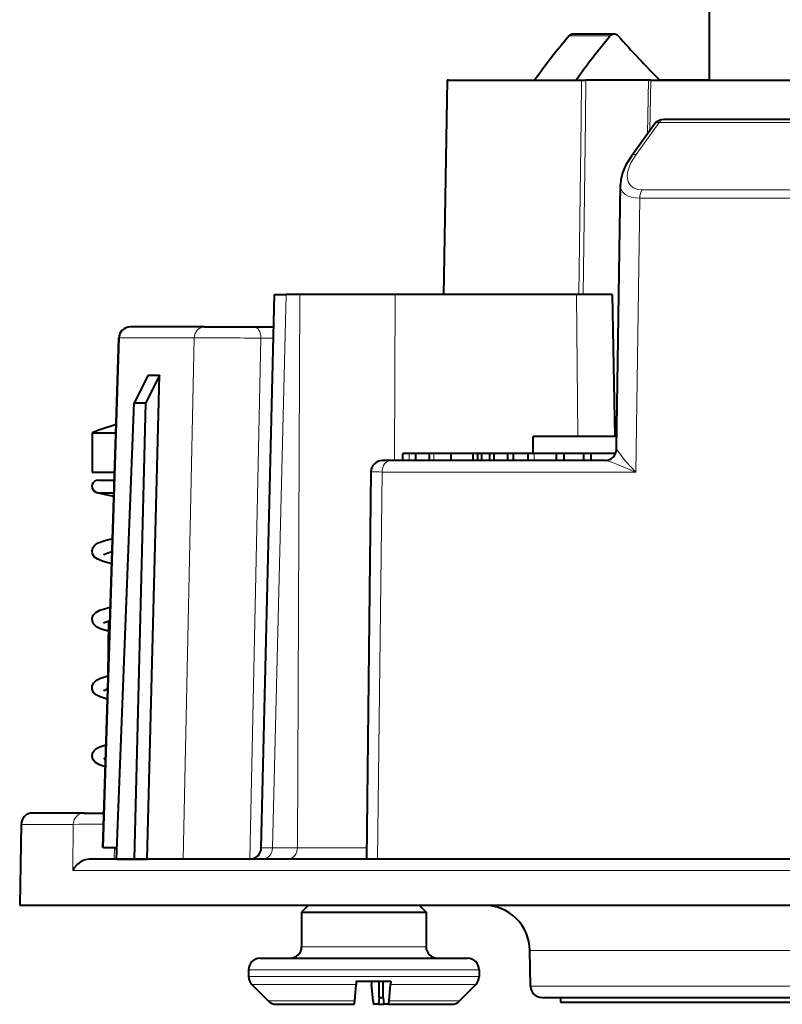
# Model space of a CAD drawing. Extents: x 35 to 821, y 26 to 573.
# Drawn here: x 57 to 90, y 377 to 420 of the extents above; entities that cross this region are included whole.
import ezdxf

# ---------------------------------------------------------------- set-up
doc = ezdxf.new("R2010")
doc.units = 0

msp = doc.modelspace()

# ---------------------------------------------------------------- linework, layer by layer
at = {"color": 7, "lineweight": 40}
for p, q in [((87.175491, 417.531891), (87.175499, 424.231873)), ((83.014542, 419.531891), (81.2229, 419.531891)), ((83.064255, 419.531891), (83.014542, 419.531891)), ((75.792458, 417.531891), (75.644089, 409.031891)), ((75.848236, 417.531891), (75.792458, 417.531891)), ((75.848251, 417.531891), (81.625168, 417.531891)), ((81.625168, 417.531891), (81.814781, 417.531891)), ((84.528542, 417.531891), (81.814781, 417.531891)), ((84.627853, 417.531891), (84.528542, 417.531891)), ((84.627853, 417.531891), (93.582939, 417.531891)), ((87.175507, 417.531891), (85.022072, 417.531891)), ((98.729935, 415.831909), (85.190857, 415.831909)), ((84.785355, 415.62439), (83.784813, 414.237061)), ((83.142593, 401.524719), (83.30751, 413.006866)), ((75.644089, 409.031891), (75.630119, 408.231873)), ((67.730125, 384.219879), (68.308258, 408.231873)), ((68.308258, 408.231873), (68.806137, 408.231903)), ((69.395096, 408.231873), (68.806137, 408.231903)), ((73.537628, 408.231873), (69.395096, 408.231873)), ((81.403954, 408.231873), (73.537628, 408.231873)), ((82.955063, 408.231873), (81.403976, 408.231873)), ((82.955063, 408.231873), (83.0625, 402.076416)), ((65.262482, 406.831909), (62.049126, 406.831879)), ((65.262482, 406.831909), (67.435242, 406.831909)), ((67.435242, 406.831909), (68.274475, 406.831879)), ((60.850708, 384.231903), (61.549377, 406.347687)), ((62.819046, 404.739014), (62.216377, 403.533112)), ((63.312286, 404.739014), (62.726006, 403.533112)), ((62.783844, 383.731873), (63.312286, 404.739014)), ((61.444901, 383.731903), (62.216377, 403.533112)), ((62.216377, 403.533112), (62.726006, 403.533112)), ((62.223701, 383.731903), (62.726006, 403.533112)), ((60.386185, 402.231903), (60.386177, 400.531891)), ((60.386185, 402.231903), (60.403725, 402.231873)), ((60.403725, 402.231873), (61.419342, 402.231903)), ((79.525009, 401.331909), (79.525017, 402.076416)), ((83.150505, 402.076416), (79.525017, 402.076416)), ((73.87146, 401.031891), (73.871468, 401.331909)), ((74.151726, 401.331909), (73.871468, 401.331909)), ((74.429115, 401.331909), (74.151726, 401.331909)), ((74.429115, 401.031891), (74.429115, 401.331909)), ((75.961685, 401.331879), (74.429115, 401.331909)), ((74.764206, 401.331879), (74.760017, 401.331909)), ((75.116409, 401.331879), (74.992981, 401.331879)), ((75.024612, 401.031891), (75.02462, 401.331909)), ((75.221756, 401.331909), (75.02462, 401.331909)), ((76.149521, 401.331909), (75.221756, 401.331909)), ((76.91613, 401.331909), (75.961685, 401.331879)), ((75.961685, 401.031891), (75.961685, 401.331879)), ((76.687073, 401.331909), (76.149521, 401.331909)), ((77.102837, 401.331909), (76.687073, 401.331909)), ((76.91613, 401.331909), (76.723534, 401.331879)), ((76.916122, 401.031891), (76.91613, 401.331909)), ((77.117889, 401.331909), (76.91613, 401.331909)), ((77.118454, 401.331909), (77.102837, 401.331909)), ((77.117874, 401.031891), (77.117889, 401.331909)), ((78.169373, 401.331909), (77.117889, 401.331909)), ((77.296669, 401.331909), (77.118172, 401.331879)), ((77.118179, 401.031891), (77.118172, 401.331879)), ((77.296661, 401.031891), (77.296669, 401.331909)), ((78.913811, 401.331909), (77.296669, 401.331909)), ((77.645226, 401.031891), (77.645218, 401.331909)), ((77.826813, 401.331909), (77.645218, 401.331909)), ((77.826813, 401.031891), (77.826813, 401.331909)), ((78.420311, 401.331909), (77.826813, 401.331909)), ((78.420311, 401.031891), (78.420311, 401.331909)), ((78.670959, 401.331909), (78.420311, 401.331909)), ((78.670959, 401.031891), (78.670959, 401.331909)), ((80.251083, 401.331909), (78.670959, 401.331909)), ((79.010124, 401.331879), (78.684639, 401.331909)), ((79.462341, 401.331909), (79.010124, 401.331879)), ((79.564514, 401.331909), (79.315041, 401.331909)), ((79.315063, 401.031891), (79.315041, 401.331909)), ((80.505722, 401.331909), (79.564514, 401.331909)), ((81.005394, 401.331909), (80.505722, 401.331909)), ((80.538437, 401.031891), (80.538445, 401.331909)), ((80.864647, 401.331879), (80.538445, 401.331909)), ((80.881943, 401.331909), (80.823029, 401.331909)), ((80.864639, 401.031891), (80.864647, 401.331879)), ((81.725548, 401.331879), (80.864647, 401.331879)), ((80.961311, 401.331909), (80.881943, 401.331909)), ((81.097153, 401.331879), (80.961311, 401.331909)), ((81.361603, 401.331909), (81.005394, 401.331909)), ((81.358932, 401.331909), (81.097153, 401.331879)), ((81.41346, 401.331909), (81.361603, 401.331909)), ((81.725533, 401.031891), (81.725548, 401.331879)), ((82.044769, 401.331879), (81.725548, 401.331879)), ((82.034378, 401.331909), (81.967918, 401.331909)), ((82.221642, 401.331879), (82.044128, 401.331909)), ((82.044762, 401.031891), (82.044769, 401.331879)), ((83.100899, 401.331909), (82.044769, 401.331879)), ((82.323944, 401.331909), (82.221642, 401.331879)), ((82.39502, 401.331909), (82.323944, 401.331909)), ((82.845451, 401.331909), (82.39502, 401.331909)), ((73.348663, 401.031891), (72.986061, 401.031891)), ((82.642845, 401.031891), (73.348663, 401.031891)), ((74.151718, 401.031891), (73.87146, 401.031891)), ((74.429115, 401.031891), (74.151718, 401.031891)), ((75.024612, 401.031891), (74.429115, 401.031891)), ((75.221741, 401.031891), (75.024612, 401.031891)), ((75.961685, 401.031891), (75.221741, 401.031891)), ((76.916122, 401.031891), (75.961685, 401.031891)), ((77.117874, 401.031891), (76.916122, 401.031891)), ((77.296661, 401.031891), (77.118179, 401.031891)), ((77.645226, 401.031891), (77.296661, 401.031891)), ((77.826813, 401.031891), (77.645226, 401.031891)), ((78.420311, 401.031891), (77.826813, 401.031891)), ((78.670959, 401.031891), (78.420311, 401.031891)), ((79.315048, 401.031891), (78.670959, 401.031891)), ((79.564522, 401.031891), (79.315063, 401.031891)), ((80.505707, 401.031891), (79.564522, 401.031891)), ((80.538437, 401.031891), (80.505707, 401.031891)), ((80.864639, 401.031891), (80.538437, 401.031891)), ((81.725533, 401.031891), (80.864639, 401.031891)), ((82.044762, 401.031891), (81.725533, 401.031891)), ((82.643295, 401.031891), (82.044762, 401.031891)), ((60.386177, 400.531891), (60.403725, 400.531891)), ((60.403725, 400.531891), (61.365639, 400.531891)), ((72.486099, 400.537628), (72.294083, 383.731873)), ((60.675461, 400.181885), (61.354591, 400.181885)), ((60.675438, 399.631897), (61.337212, 399.631897)), ((60.877182, 393.992981), (61.162231, 394.094849)), ((61.108078, 394.079956), (61.066139, 391.678131)), ((61.056122, 391.104614), (61.041718, 390.278839)), ((60.051567, 385.731873), (57.809586, 385.731873)), ((60.051567, 385.731873), (60.898079, 385.731873)), ((57.309669, 385.240601), (57.248421, 381.731873)), ((60.877708, 384.231873), (60.850708, 384.231903)), ((60.877708, 384.231873), (61.406441, 384.231903)), ((61.406441, 384.231903), (61.457993, 384.069672)), ((165.02095, 383.731873), (60.272331, 383.731873)), ((61.444901, 383.731903), (62.223701, 383.731903)), ((62.223701, 383.731903), (62.783844, 383.731873)), ((64.343109, 383.731903), (62.783844, 383.731873)), ((67.232567, 383.731873), (64.343109, 383.731903)), ((72.770988, 383.731903), (72.294098, 383.731903)), ((95.910294, 383.731903), (72.770988, 383.731903)), ((57.248421, 381.731873), (165.387573, 381.731903)), ((69.780121, 381.731873), (69.480133, 381.431885)), ((74.580132, 381.731873), (74.880135, 381.431885)), ((69.480133, 381.431885), (69.480125, 379.931885)), ((69.480133, 381.431885), (69.490059, 381.431885)), ((69.490059, 381.431885), (74.880135, 381.431885)), ((74.880135, 381.431885), (74.880127, 379.931885)), ((79.409668, 378.223145), (79.382729, 379.766785)), ((67.680122, 379.431885), (67.696678, 379.431885)), ((67.696678, 379.431885), (76.68013, 379.431885)), ((67.180115, 378.931885), (67.180122, 378.639008)), ((77.180122, 378.931885), (77.180122, 378.639008)), ((68.033676, 377.578339), (67.326569, 378.285461)), ((71.78244, 377.578339), (71.843918, 378.285461)), ((71.85273, 378.431885), (71.843918, 378.285461)), ((71.85273, 378.431885), (73.347206, 378.431885)), ((72.507523, 378.431885), (72.516327, 378.285431)), ((72.577797, 377.578339), (72.516327, 378.285431)), ((72.843864, 377.731873), (72.843857, 378.431885)), ((73.010872, 377.731873), (73.010872, 378.431885)), ((73.276909, 377.578339), (73.338387, 378.285461)), ((73.347206, 378.431885), (73.338387, 378.285461)), ((76.326576, 377.578339), (77.033684, 378.285461)), ((72.843864, 377.731873), (72.813095, 377.431885)), ((72.843864, 377.731873), (73.010849, 377.731903)), ((73.010872, 377.731873), (73.041626, 377.431885)), ((79.909592, 377.731873), (138.927292, 377.731873)), ((80.706253, 377.731873), (138.927307, 377.731873)), ((80.706253, 377.731873), (80.706253, 377.531891)), ((68.387222, 377.431885), (68.401199, 377.431885)), ((68.401199, 377.431885), (71.751579, 377.431885)), ((72.813095, 377.431885), (72.608673, 377.431885)), ((72.813095, 377.431885), (73.041702, 377.431885)), ((73.246063, 377.431885), (73.041626, 377.431885)), ((73.246063, 377.431885), (75.97303, 377.431885)), ((80.706253, 377.531891), (156.706253, 377.531891))]:
    msp.add_line(p, q, dxfattribs=at)
at = {"color": 7, "lineweight": 13}
for p, q in [((82.870132, 419.454926), (81.081139, 419.454926)), ((81.603691, 415.831909), (81.625168, 417.531891)), ((81.793861, 415.831879), (81.814781, 417.531891)), ((84.489494, 415.21405), (84.528542, 417.531891)), ((84.591209, 415.355103), (84.627853, 417.531891)), ((81.603691, 415.831909), (81.507782, 408.231873)), ((81.793861, 415.831879), (81.700554, 408.231873)), ((84.989059, 415.697571), (83.987839, 414.310303)), ((98.575485, 415.697571), (84.989059, 415.697571)), ((84.243393, 412.780334), (96.799187, 412.780334)), ((83.975746, 400.531891), (84.152214, 412.414642)), ((84.152214, 412.414642), (96.36615, 412.414642)), ((68.216125, 384.223145), (68.806137, 408.231903)), ((69.297867, 384.223145), (69.395096, 408.231873)), ((73.504501, 401.031891), (73.537628, 408.231873)), ((81.403976, 408.231873), (81.463806, 402.076416)), ((60.877708, 384.231873), (61.576172, 406.349335)), ((61.576172, 406.349335), (61.549377, 406.347687)), ((64.816277, 406.349365), (61.576172, 406.349335)), ((64.816277, 406.349365), (64.343109, 383.731903)), ((67.713112, 406.340637), (67.232567, 383.731873)), ((67.713112, 406.340637), (68.262627, 406.340637)), ((74.151718, 401.031891), (74.151726, 401.331909)), ((75.221741, 401.031891), (75.221756, 401.331909)), ((79.564522, 401.031891), (79.564514, 401.331909)), ((80.505707, 401.031891), (80.505722, 401.331909)), ((72.96949, 400.531891), (72.770988, 383.731903)), ((83.975746, 400.531891), (72.96949, 400.531891)), ((59.570007, 385.240601), (57.309669, 385.240601)), ((59.570007, 385.240601), (59.55706, 383.240601)), ((61.355507, 384.231903), (61.35218, 383.731873)), ((68.216125, 384.223145), (67.730125, 384.219879)), ((69.297867, 384.223145), (68.216125, 384.223145)), ((165.595703, 383.240601), (59.55706, 383.240601)), ((69.480125, 379.931885), (69.490051, 379.931885)), ((69.490051, 379.931885), (74.880127, 379.931885)), ((79.382729, 379.766785), (137.961609, 379.766785)), ((67.180115, 378.931885), (67.198517, 378.931885)), ((67.180122, 378.639008), (67.198524, 378.638977)), ((67.198517, 378.931885), (77.180122, 378.931885)), ((67.198524, 378.638977), (77.180122, 378.639008)), ((67.326569, 378.285461), (67.344437, 378.285431)), ((67.344437, 378.285431), (71.843918, 378.285461)), ((73.338387, 378.285461), (77.033684, 378.285461)), ((79.409668, 378.223145), (138.436172, 378.223145)), ((68.033676, 377.578339), (68.048927, 377.578339)), ((68.048927, 377.578339), (71.78244, 377.578339)), ((73.276909, 377.578339), (76.326576, 377.578339))]:
    msp.add_line(p, q, dxfattribs=at)
at = {"color": 7, "lineweight": 40}
for points in [[(83.784813, 414.237061), (83.55014, 413.860016), (83.398956, 413.509247), (83.325302, 413.211914), (83.30751, 413.006866)], [(61.332436, 399.47525), (60.78904, 399.578217), (60.595703, 399.630798), (60.478783, 399.69696), (60.402443, 399.810333), (60.390755, 399.953827), (60.399078, 399.987183)], [(60.403931, 396.988953), (60.386917, 397.11853), (60.424835, 397.25293), (60.51651, 397.368073), (60.653313, 397.45755), (60.900032, 397.552063), (61.274529, 397.64682)], [(61.240295, 396.553558), (60.864914, 396.651825), (60.634048, 396.745239), (60.498238, 396.841766), (60.421143, 396.947266), (60.403931, 396.988953)], [(60.877411, 396.953125), (61.209129, 397.066956), (61.256721, 397.078674)], [(60.568184, 393.824829), (60.458015, 393.92746), (60.400932, 394.03833), (60.388725, 394.177612), (60.439919, 394.319214), (60.554703, 394.438507), (60.723991, 394.529785), (61.033096, 394.629639), (61.180328, 394.665771)], [(61.100166, 393.62619), (60.785789, 393.718933), (60.610626, 393.798248), (60.568184, 393.824829)], [(61.049179, 390.679016), (60.735001, 390.778442), (60.568275, 390.864685), (60.455566, 390.970673), (60.393188, 391.108337), (60.394783, 391.251648), (60.459999, 391.38797), (60.584732, 391.498901), (60.760422, 391.584351), (61.086105, 391.683167)], [(60.961647, 387.742706), (60.713898, 387.827332), (60.5345, 387.929749), (60.435135, 388.041443), (60.387634, 388.185486), (60.412071, 388.34552), (60.501938, 388.47467), (60.551338, 388.516083)], [(60.551338, 388.516083), (60.727333, 388.611176), (60.991859, 388.698578)], [(60.272331, 383.731873), (60.092834, 383.70755), (59.935616, 383.646423), (59.749023, 383.515503), (59.618134, 383.359802), (59.55706, 383.240601)]]:
    msp.add_lwpolyline(points, dxfattribs=at)
at = {"color": 7, "lineweight": 13}
for points in [[(83.987839, 414.310303), (83.767052, 413.947418), (83.687416, 413.763092), (83.633354, 413.582672), (83.608131, 413.414734), (83.612411, 413.257812), (83.657364, 413.094574), (83.746803, 412.959625), (83.879402, 412.859619), (84.050476, 412.799255), (84.243393, 412.780334)], [(83.30751, 413.006866), (83.328979, 412.841736), (83.399841, 412.69696), (83.519928, 412.578369), (83.641808, 412.508789), (83.786819, 412.458252), (83.96109, 412.425903), (84.152214, 412.414642)], [(83.142746, 401.52478), (83.14447, 401.523102), (83.15316, 401.510071), (83.210686, 401.42157), (83.527283, 401.007233), (83.975746, 400.531891)], [(82.642845, 401.031891), (82.73764, 401.017639), (82.964691, 400.941284), (83.184494, 400.853058), (83.975746, 400.531891)], [(59.570007, 385.240601), (59.801147, 385.248322), (60.882881, 385.249969)]]:
    msp.add_lwpolyline(points, dxfattribs=at)
at = {"color": 7, "lineweight": 40}
for centre, radius, start, end in [((102.364372, 401.372864), 27.927235, 139.649023, 144.646878), ((81.235924, 419.342987), 0.190105, 93.941671, 144.127046), ((103.075508, 402.391327), 26.446505, 139.818644, 145.075212), ((83.025131, 419.341675), 0.191149, 93.185022, 143.848688), ((83.051704, 419.328674), 0.204294, 37.981326, 86.466493), ((127.3069, 459.121857), 59.310333, 221.974827, 224.525342), ((85.190865, 415.331909), 0.5, 90.000003, 144.196153), ((62.049118, 406.331909), 0.5, 90.000003, 178.190469), ((63.064934, 409.330383), 4.598016, 266.934479, 273.083568), ((64.536171, 391.867828), 11.164062, 106.150996, 111.822395), ((82.642647, 401.531921), 0.5, 269.999997, 359.178295), ((72.986046, 400.531891), 0.5, 90.000003, 179.34331), ((60.666214, 399.900513), 0.281075, 88.131488, 162.022264), ((61.286919, 390.257812), 0.87747, 104.43489, 117.845775), ((61.139832, 387.619385), 0.524425, 108.486859, 120.038225), ((57.809593, 385.231873), 0.5, 90.000003, 179.000011), ((67.23027, 384.231873), 0.5, 270.000004, 358.62375), ((77.383018, 379.731873), 2, 1.000001, 90.000003), ((68.980118, 379.931885), 0.5, 270.000004, 0), ((75.380119, 379.931885), 0.5, 180.000009, 269.999997), ((67.680122, 378.931885), 0.5, 90.000003, 180.000009), ((76.68013, 378.931885), 0.5, 0, 90.000003), ((67.68013, 378.639008), 0.5, 180.000005, 225), ((76.680115, 378.638977), 0.5, 314.999999, 0.000003), ((79.909592, 378.231873), 0.5, 181.000003, 269.999997), ((68.38723, 377.931885), 0.5, 225, 269.999997), ((75.973022, 377.931885), 0.5, 270.000004, 315.000002)]:
    msp.add_arc(centre, radius, start, end, dxfattribs=at)
at = {"color": 7, "lineweight": 13}
for centre, radius, start, end in [((65.678726, 233.165161), 173.187068, 89.326942, 90.285327), ((82.642815, 401.53186), 0.49998, 270.002559, 359.188278), ((72.953476, 422.736298), 22.203956, 268.793827, 270.041334), ((71.222527, 930.555176), 546.335624, 269.798159, 270.112962)]:
    msp.add_arc(centre, radius, start, end, dxfattribs=at)
for centre, major_axis, ratio, start_param, end_param in [((85.190865, 415.331909), (0, 0.5), 0.591816, 0, 0.750491578), ((85.190865, 415.331909), (0.405518, -0.29248), 0.544672, 2.42673897, 3.141564767), ((84.190346, 413.944641), (0.405548, -0.29248), 0.544606, 2.428413031, 3.141567865), ((84.438957, 412.414642), (0, -0.5), 0.573491, 3.892084232, 4.71238898), ((62.049118, 406.331909), (0, 0.5), 0.94649, 0, 1.535889742), ((65.262482, 406.331909), (0, -0.5), 0.892943, 3.141592654, 4.677482378), ((67.435242, 406.331909), (0, -0.5), 0.555825, 1.588249619, 3.141592654), ((73.348656, 400.531891), (0, -0.5), 0.758329, 3.141593794, 4.712390125), ((60.675446, 399.906891), (0, 0.275024), 0.99632, 6.28313934, 9.424731994), ((60.051559, 385.231873), (0, 0.5), 0.96327, 0, 1.553343034), ((67.797195, 384.231873), (0, -0.5), 0.838018, 0, 1.553343034), ((68.887863, 384.231873), (0, -0.5), 0.820115, 0, 1.553343039)]:
    msp.add_ellipse(centre, major_axis=major_axis, ratio=ratio, start_param=start_param, end_param=end_param, dxfattribs=at)
at = {"color": 7, "lineweight": 40}
for centre, major_axis, start_param, end_param in [((71.75132, 377.935822), (0.000259, -0.503906), 6.283148756, 7.065308871), ((72.608932, 377.935791), (-0.000259, -0.503906), 5.501061744, 6.283221858), ((73.245796, 377.935822), (0.000259, -0.503906), 6.283148756, 7.065308871)]:
    msp.add_ellipse(centre, major_axis=major_axis, ratio=0.087108, start_param=start_param, end_param=end_param, dxfattribs=at)

doc.saveas('drawing.dxf')
